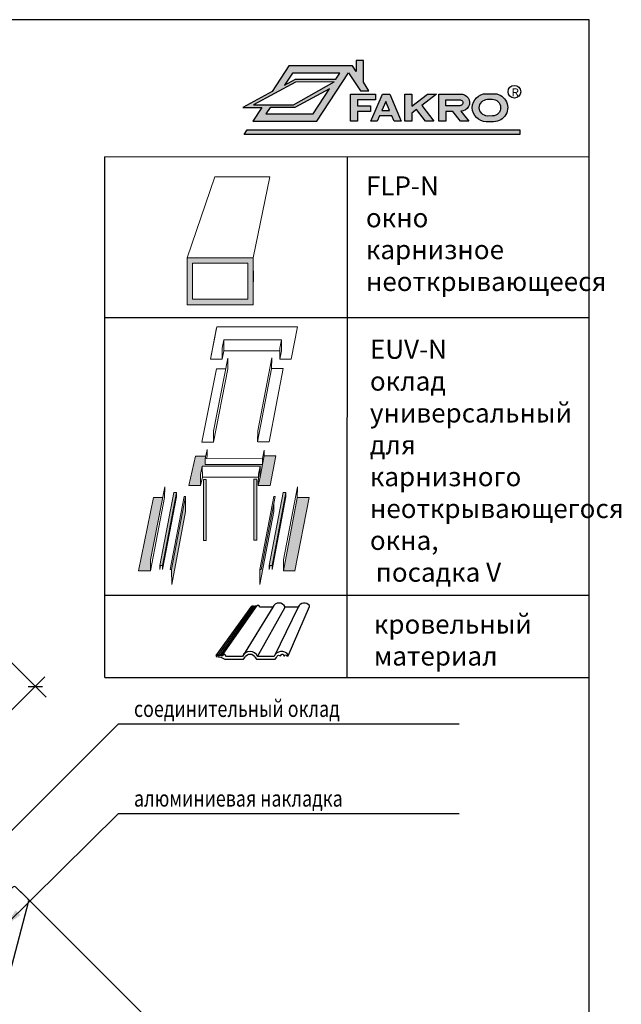
# Model space of a CAD drawing. Extents: x 1749 to 3798, y 616 to 2026.
# Drawn here: x 3357 to 3798, y 1305 to 2026 of the extents above; entities that cross this region are included whole.
import ezdxf
from ezdxf.enums import TextEntityAlignment as Align

# ---------------------------------------------------------------- set-up
doc = ezdxf.new("R2010")
doc.units = 0
doc.header["$LTSCALE"] = 40
doc.header["$MEASUREMENT"] = 0
doc.header["$PDMODE"] = 2
doc.layers.get('0').update_dxf_attribs({"linetype": 'CONTINUOUS'})
doc.layers.get('DEFPOINTS').update_dxf_attribs({"linetype": 'CONTINUOUS'})
for name, color, linetype in [('0.10_opisy', 1, 'CONTINUOUS'), ('0.10_wtpełnienie', 1, 'CONTINUOUS'), ('0.13_blachy', 4, 'CONTINUOUS'), ('0.13_dach', 3, 'CONTINUOUS'), ('0.13_folia', 7, 'CONTINUOUS'), ('0.15_ramka', 9, 'CONTINUOUS'), ('LAYER_1', 160, 'CONTINUOUS')]:
    doc.layers.add(name, color=color, linetype=linetype)
doc.styles.add('50', font='ROMANS.shx', dxfattribs={"height": 10})
doc.styles.get("Standard").update_dxf_attribs({"font": 'TXT.SHX'})
doc.styles.add('WYMIAR-50', font='ROMANS.shx', dxfattribs={"width": 0.8, "height": 10})
doc.dimstyles.new('50', dxfattribs={"dimscale": 5, "dimtxt": 2, "dimasz": 3, "dimexe": 1.5, "dimexo": 15, "dimgap": 0.5, "dimtad": 1, "dimdec": 0, "dimzin": 0, "dimdsep": 46, "dimtxsty": '50', "dimcen": 2, "dimdle": 2, "dimclrd": 256, "dimclre": 256, "dimclrt": 5, "dimadec": 0, "dimazin": 0, "dimtfac": 0.5, "dimtdec": 0, "dimtix": 1, "dimtmove": 2, "dimatfit": 3, "dimfxl": 0, "dimtolj": 1, "dimtzin": 0, "dimlwd": -1, "dimlwe": -1, "dimarcsym": 0})
doc.dimstyles.new('SKALA-50', dxfattribs={"dimscale": 5, "dimtxt": 2, "dimasz": 1.5, "dimexe": 2, "dimexo": 15, "dimgap": 0.5, "dimtad": 1, "dimdec": 1, "dimrnd": 0.1, "dimzin": 1, "dimdsep": 46, "dimtxsty": 'WYMIAR-50', "dimblk1": 'WYMIAR', "dimblk2": 'WYMIAR', "dimsah": 1, "dimcen": 2, "dimclrd": 256, "dimclre": 256, "dimclrt": 1, "dimadec": 0, "dimazin": 0, "dimtfac": 1, "dimtdec": 1, "dimtix": 1, "dimtmove": 2, "dimatfit": 3, "dimldrblk": 'WYMIAR', "dimfxl": 0, "dimtolj": 1, "dimarcsym": 0})

# ---------------------------------------------------------------- blocks, each defined once
blk = doc.blocks.new('LOGO')
at = {"layer": '0.13_dach'}
h = blk.add_hatch(color=256, dxfattribs=at)
h.paths.add_polyline_path([(87.35, 54.2), (81.97, 54.2), (81.97, 46.35), (79.34, 50.35), (32.66, 50.35), (20.45, 31.57), (-1, 19.8), (12.8, 19.8), (6.33, 9.84), (53.19, 9.84), (76.36, 45.3), (85.08, 32.02), (91.38, 32.02), (87.35, 38.49)])
h.paths.add_polyline_path([(70.05, 45.09), (67.15, 40.63), (37.67, 40.63), (29.62, 36.3), (35.35, 45.09)], flags=16)
h.paths.add_polyline_path([(65.96, 38.56), (36.08, 21.88), (6.75, 21.88), (37.67, 38.49)], flags=16)
h.paths.add_polyline_path([(62.49, 33.47), (50.56, 15.15), (15.86, 15.15), (18.88, 19.8), (37.12, 19.8)], flags=16)
for points in [[(96.08, 29.64), (77.81, 29.64), (77.81, 9.84), (83.01, 9.84), (83.01, 17.05), (92.42, 17.05), (92.42, 21.14), (83.01, 21.14), (83.01, 25.6), (96.08, 25.6)], [(140.87, 29.64), (134.21, 29.64), (122.72, 20.84), (122.72, 29.64), (117.59, 29.64), (117.59, 9.84), (122.72, 9.84), (122.72, 15.77), (126.2, 18.39), (132.86, 9.84), (138.97, 9.84), (130.05, 21.26)], [(201.93, 3.49), (2.27, 3.49), (0, 0), (201.93, 0)]]:
    blk.add_hatch(color=256, dxfattribs=at).paths.add_polyline_path(points)
h = blk.add_hatch(color=256, dxfattribs=at)
h.paths.add_polyline_path([(106.65, 29.64), (101.4, 29.64), (92.72, 9.84), (97.3, 9.84), (99.01, 13.69), (108.06, 13.69), (109.77, 9.84), (115.08, 9.84)])
h.paths.add_polyline_path([(103.66, 24.38), (106.41, 17.72), (100.72, 17.72)], flags=16)
h = blk.add_hatch(color=256, dxfattribs=at)
h.paths.add_polyline_path([(158.1, 29.64), (142.46, 29.53), (142.46, 9.84), (147.65, 9.84), (147.65, 17.05), (152.78, 17.05), (158.47, 9.84), (164.58, 9.84), (158.77, 17.23, 1.068565)])
h.paths.add_polyline_path([(157.86, 25.6, -1.026823), (157.92, 21.14), (147.65, 21.14), (147.65, 25.6)], flags=16)
h = blk.add_hatch(color=256, dxfattribs=at)
h.paths.add_polyline_path([(182.24, 30), (177.28, 30, 0.993874), (177.28, 9.47), (182.72, 9.47, 1.023231)])
h.paths.add_polyline_path([(181.56, 13.67), (178.53, 13.63, -1.022468), (178.38, 25.85), (181.55, 25.85, -1.024223)], flags=16)
for points in [[(91.38, 32.02), (87.35, 38.49), (87.35, 54.2), (81.97, 54.2), (81.97, 46.35), (79.34, 50.35), (32.66, 50.35), (20.45, 31.57), (-1, 19.8), (12.8, 19.8), (6.33, 9.84), (53.19, 9.84), (76.36, 45.3), (85.08, 32.02), (91.38, 32.02)], [(70.05, 45.09), (35.35, 45.09), (29.62, 36.3), (37.67, 40.63), (67.15, 40.63), (70.05, 45.09)], [(6.75, 21.88), (36.08, 21.88), (65.96, 38.56), (37.67, 38.49), (6.75, 21.88)], [(18.88, 19.8), (15.86, 15.15), (50.56, 15.15), (62.49, 33.47), (37.12, 19.8), (18.88, 19.8)], [(77.81, 9.84), (77.81, 29.64), (96.08, 29.64), (96.08, 25.6), (83.01, 25.6), (83.01, 21.14), (92.42, 21.14), (92.42, 17.05), (83.01, 17.05), (83.01, 9.84), (77.81, 9.84)], [(92.72, 9.84), (101.4, 29.64), (106.65, 29.64), (115.08, 9.84), (109.77, 9.84), (108.06, 13.69), (99.01, 13.69), (97.3, 9.84), (92.72, 9.84)], [(117.59, 9.84), (117.59, 29.64), (122.72, 29.64), (122.72, 20.84), (134.21, 29.64), (140.87, 29.64), (130.05, 21.26), (138.97, 9.84), (132.86, 9.84), (126.2, 18.39), (122.72, 15.77), (122.72, 9.84), (117.59, 9.84)], [(100.72, 17.72), (106.41, 17.72), (103.66, 24.38), (100.72, 17.72)], [(0, 0), (2.27, 3.49), (201.93, 3.49), (201.93, 0), (0, 0)]]:
    blk.add_lwpolyline(points, dxfattribs=at)
for points in [[(142.46, 9.84), (142.46, 29.53), (158.1, 29.64, -1.068565), (158.77, 17.23), (164.58, 9.84), (158.47, 9.84), (152.78, 17.05), (147.65, 17.05), (147.65, 9.84), (142.46, 9.84)], [(182.24, 30, -1.023231), (182.72, 9.47), (177.28, 9.47, -0.993874), (177.28, 30), (182.24, 30)], [(147.65, 21.14), (147.65, 25.6), (157.86, 25.6, -1.026823), (157.92, 21.14), (147.65, 21.14)], [(181.55, 25.85, -0.988519), (181.99, 13.67), (178.26, 13.63, -0.990138), (178.26, 25.85), (181.55, 25.85)]]:
    blk.add_lwpolyline(points, format="xyb", dxfattribs=at)
blk.add_circle((197.96, 31.42), 4.66, dxfattribs=at)
at = {"layer": '0.13_dach', "width": 1.100004}
blk.add_text('R', height=5.76, dxfattribs=at).set_placement((195.76, 31), align=Align.MIDDLE_LEFT)
blk = doc.blocks.new('WYMIAR')
at = {"color": 0}
for p, q in [((0, -1), (0, 1)), ((1.5, 0), (-1, 0))]:
    blk.add_line(p, q, dxfattribs=at)
at = {"color": 5}
blk.add_line((-0.5, -0.5), (0.5, 0.5), dxfattribs=at)
blk = doc.blocks.new('*D28')
at = {"layer": '0.10_wtpełnienie', "lineweight": -2}
for p, q in [((3085.3, 1777.45), (3114.3, 1806.43)), ((3363.02, 1543.31), (3112.53, 1794.06)), ((3323.54, 1493.27), (3375.39, 1545.07))]:
    blk.add_line(p, q, dxfattribs=at)
at = {"layer": 'DEFPOINTS', "color": 0}
for p in [(3107.23, 1799.36), (3032.24, 1724.45), (3270.48, 1440.27)]:
    blk.add_point(p, dxfattribs=at)
at = {"layer": '0.10_wtpełnienie', "lineweight": -2, "xscale": 7.5, "yscale": 7.5, "zscale": 7.5}
for p, rotation in [((3107.23, 1799.36), 134.9710383616184), ((3368.32, 1538.01), 314.9710383616185)]:
    blk.add_blockref('WYMIAR', p, dxfattribs=dict(at, rotation=rotation))
at = {"layer": '0.10_wtpełnienie', "color": 1, "insert": (3243.08, 1673.99), "char_height": 10, "attachment_point": 5, "rotation": 314.97104, "style": 'WYMIAR-50'}
blk.add_mtext('\\A1;h', dxfattribs=at)

msp = doc.modelspace()

# ---------------------------------------------------------------- hatches: boundary and pattern name
at = {"linetype": 'Continuous', "lineweight": 0}
h = msp.add_hatch(color=5, dxfattribs=at)
h.paths.add_polyline_path([(3479.59, 1817.62), (3527.93, 1817.62), (3527.93, 1852.08), (3479.59, 1852.08)])
h.paths.add_polyline_path([(3483.59, 1848.08), (3523.93, 1848.08), (3523.93, 1821.62), (3483.59, 1821.62)], flags=16)
for points in [[(3480.69, 1685.07), (3489.35, 1685.07), (3489.44, 1693.18), (3490.64, 1699.3), (3532.94, 1699.3), (3532.92, 1691.32), (3532.93, 1691.38), (3534.77, 1700.64), (3492.86, 1700.64), (3492.83, 1704.77), (3493.22, 1706.74), (3485.58, 1706.74)], [(3540.29, 1685.15), (3531.63, 1685.15), (3532.93, 1691.38), (3534.77, 1700.64), (3535.98, 1706.85), (3544.53, 1706.85)], [(3459.53, 1626.54), (3461.53, 1626.54), (3471.75, 1679.95), (3469.75, 1679.95)], [(3478.39, 1666.13), (3478.39, 1677.13), (3468.18, 1623.72), (3468.28, 1612.72)], [(3539.74, 1626.54), (3541.74, 1626.54), (3551.95, 1679.95), (3549.95, 1679.95)], [(3542.95, 1666.1), (3542.95, 1671.88), (3533.74, 1623.7), (3532.74, 1623.7), (3532.74, 1612.7)]]:
    msp.add_hatch(color=5, dxfattribs=at).paths.add_polyline_path(points)
h = msp.add_hatch(color=5, dxfattribs=at)
h.paths.add_polyline_path([(3493.51, 1689.65), (3491.51, 1689.65), (3491.51, 1644.86), (3493.51, 1644.86)])
h.paths.add_polyline_path([(3528.49, 1645.09), (3530.49, 1645.09), (3530.49, 1689.89), (3528.49, 1689.89)])
h = msp.add_hatch(color=5, dxfattribs=at)
h.paths.add_polyline_path([(3461.65, 1676.4), (3454.85, 1676.36), (3444.03, 1622.74), (3452.63, 1622.74), (3452.66, 1622.9), (3452.71, 1630.75)])
h.paths.add_polyline_path([(3568.82, 1676.31), (3560.27, 1676.31), (3560.26, 1676.05), (3550.05, 1622.8), (3550.05, 1622.68), (3558.56, 1622.68)])

# ---------------------------------------------------------------- linework, layer by layer
at = {"color": 5, "linetype": 'Continuous', "lineweight": 0}
for p, q in [((3506.41, 1791.88), (3506.48, 1783.76)), ((3509.35, 1778.46), (3498.89, 1725.03)), ((3501.04, 1770.65), (3507.83, 1770.69)), ((3498.85, 1717.03), (3490.21, 1717.03)), ((3494.19, 1711.67), (3494.23, 1706.74)), ((3534.78, 1704.89), (3535.99, 1711.1)), ((3485.58, 1706.74), (3480.69, 1685.07)), ((3493.22, 1706.74), (3485.58, 1706.74)), ((3492.83, 1704.77), (3492.86, 1700.64)), ((3490.64, 1699.3), (3490.72, 1691.17)), ((3534.77, 1700.64), (3492.86, 1700.64)), ((3532.93, 1691.38), (3534.77, 1700.64)), ((3491.51, 1689.65), (3491.51, 1644.86)), ((3493.51, 1689.65), (3491.51, 1689.65)), ((3493.51, 1644.86), (3493.51, 1689.65)), ((3528.49, 1689.89), (3528.49, 1645.09)), ((3530.49, 1689.89), (3528.49, 1689.89)), ((3530.49, 1645.09), (3530.49, 1689.89)), ((3463.17, 1684.17), (3452.71, 1630.75)), ((3489.35, 1685.07), (3480.69, 1685.07)), ((3540.29, 1685.15), (3531.63, 1685.15)), ((3454.85, 1676.36), (3461.65, 1676.4)), ((3459.53, 1626.54), (3469.75, 1679.95)), ((3461.53, 1626.54), (3471.75, 1679.95)), ((3471.75, 1676.95), (3461.53, 1623.54)), ((3467.18, 1623.72), (3477.39, 1677.13)), ((3469.75, 1679.95), (3471.75, 1679.95)), ((3471.75, 1679.95), (3471.75, 1676.95)), ((3478.39, 1677.13), (3477.39, 1677.13)), ((3478.39, 1677.13), (3478.39, 1666.13)), ((3533.74, 1623.7), (3543.95, 1677.1)), ((3539.74, 1626.54), (3549.95, 1679.95)), ((3541.74, 1626.54), (3551.95, 1679.95)), ((3551.95, 1676.95), (3541.74, 1623.54)), ((3542.95, 1677.1), (3543.95, 1677.1)), ((3549.95, 1679.95), (3551.95, 1679.95)), ((3551.95, 1679.95), (3551.95, 1676.95)), ((3542.95, 1671.88), (3542.95, 1666.1)), ((3468.28, 1612.72), (3478.39, 1666.13)), ((3532.74, 1612.7), (3542.95, 1666.1)), ((3491.51, 1644.86), (3493.51, 1644.86)), ((3528.49, 1645.09), (3530.49, 1645.09)), ((3459.53, 1626.54), (3461.53, 1626.54)), ((3459.53, 1626.54), (3459.53, 1623.54)), ((3460.11, 1626.54), (3459.53, 1623.54)), ((3461.53, 1626.54), (3461.53, 1623.54)), ((3468.18, 1623.72), (3467.18, 1623.72)), ((3468.18, 1623.72), (3468.28, 1612.72)), ((3532.74, 1623.7), (3532.74, 1612.7)), ((3532.74, 1623.7), (3533.74, 1623.7)), ((3539.74, 1626.54), (3541.74, 1626.54)), ((3539.74, 1626.54), (3539.74, 1623.54)), ((3540.31, 1626.54), (3539.74, 1623.54)), ((3541.74, 1626.54), (3541.74, 1623.54)), ((3452.66, 1622.74), (3444.03, 1622.74))]:
    msp.add_line(p, q, dxfattribs=at)
at = {"color": 5}
for p, q in [((3500.82, 1560.62), (3526.98, 1596.7)), ((3502.32, 1560.62), (3528.18, 1596.7)), ((3529.15, 1596.7), (3503.53, 1560.62)), ((3504.57, 1560.62), (3529.98, 1596.7)), ((3505.61, 1561.3), (3530.81, 1597.24)), ((3542.34, 1596.1), (3520.02, 1559.88)), ((3531.21, 1559.88), (3551.29, 1596.1)), ((3560.88, 1596.1), (3543.2, 1559.88)), ((3553.61, 1560.48), (3569.21, 1596.59))]:
    msp.add_line(p, q, dxfattribs=at)
at = {"color": 5, "linetype": 'Continuous'}
for p, q in [((3528.18, 1596.7), (3526.98, 1596.7)), ((3528.29, 1596.46), (3528.18, 1596.7)), ((3528.98, 1596.46), (3528.29, 1596.46)), ((3529.98, 1596.7), (3529.15, 1596.7)), ((3529.98, 1596.45), (3529.98, 1596.7)), ((3530.25, 1596.45), (3529.98, 1596.45)), ((3532.1, 1597.24), (3530.81, 1597.24)), ((3533.04, 1596.1), (3532.1, 1597.24)), ((3542.34, 1596.1), (3533.04, 1596.1)), ((3560.88, 1596.1), (3551.29, 1596.1)), ((3569.21, 1596.59), (3569.21, 1597.17))]:
    msp.add_line(p, q, dxfattribs=at)
msp.add_lwpolyline([(3507.22, 1557.96), (3520.82, 1557.96), (3521.78, 1559.11, -0.663812), (3529.47, 1559.11), (3530.41, 1557.96), (3544, 1557.96), (3544.96, 1559.11, -0.146083), (3546.5, 1560.97), (3547.97, 1560.48), (3548.88, 1561.59), (3550, 1561.5), (3550.27, 1560.48), (3550.86, 1560.48), (3551.15, 1561.01), (3552.26, 1560.91), (3552.26, 1560.48), (3553.61, 1560.48), (3553.61, 1561.2, 0.574271), (3543.2, 1559.88), (3531.21, 1559.88, 0.662672), (3520.02, 1559.88), (3508.4, 1559.88), (3507.22, 1561.3), (3505.61, 1561.3), (3505.61, 1560.31), (3504.57, 1560.31), (3504.57, 1560.62), (3503.53, 1560.62), (3503.42, 1560.33), (3502.46, 1560.33), (3502.32, 1560.62), (3500.82, 1560.62), (3500.82, 1559.78, -0.145372)], format="xyb", close=True, dxfattribs=at)
for centre, start, end in [((3546.81, 1594.21), 22.93738, 157.06262), ((3565.36, 1594.21), 37.53554, 157.00547)]:
    msp.add_arc(centre, 4.86, start, end, dxfattribs=at)
at = {"layer": '0.13_blachy'}
msp.add_lwpolyline([(3336.8, 1282.75), (3334.85, 1276.4), (3334.85, 1276.4, 1.338027), (3335.95, 1276.4), (3335.95, 1276.4), (3363.54, 1380.89), (3363.05, 1381.99), (3354.14, 1390.9), (3354.14, 1390.9, 0.414214), (3351.94, 1390.9), (3351.94, 1390.9), (3334.24, 1373.2), (3334.24, 1373.2, -0.414214), (3291.76, 1373.2), (3291.76, 1373.2), (3269.17, 1395.78), (3269.3, 1395.66, -0.422162), (3269.53, 1437.91), (3269.53, 1437.91), (3272.34, 1440.71)], format="xyb", dxfattribs=at)
at = {"layer": '0.13_dach'}
for p, q in [((3354.14, 1390.9), (3363.05, 1381.99)), ((3357.43, 1387.61), (3506.85, 1238.44))]:
    msp.add_line(p, q, dxfattribs=at)
msp.add_arc((3361.95, 1380.89), 1.59, 0, 45, dxfattribs=at)
msp.add_arc((3361.95, 1380.89), 1.59, 0, 45, dxfattribs=at)
at = {"layer": '0.15_ramka', "color": 5}
for p, q in [((3419.23, 1544.49), (3419.23, 1925.89)), ((3773.99, 1925.8), (3419.23, 1925.89)), ((3596.81, 1925.8), (3596.61, 1544.49)), ((3773.99, 1808.1), (3419.23, 1808.1)), ((3419.23, 1604.71), (3773.99, 1604.71)), ((3419.23, 1544.49), (3773.99, 1544.49))]:
    msp.add_line(p, q, dxfattribs=at)
msp.add_lwpolyline([(1748.99, 616.45), (3773.99, 616.45), (3773.99, 2026.45), (1748.99, 2026.45)], close=True, dxfattribs=at)
at = {"layer": 'LAYER_1', "color": 5}
msp.add_line((3527.9, 1842.38), (3527.93, 1834.42), dxfattribs=at)
at = {"layer": 'LAYER_1', "color": 5, "lineweight": 0}
for p, q in [((3496.54, 1777.66), (3501.2, 1801.48)), ((3496.54, 1777.66), (3501.08, 1800.75)), ((3560.43, 1801.47), (3501.2, 1801.48)), ((3560.43, 1801.47), (3501.2, 1801.48)), ((3555.86, 1777.63), (3560.43, 1801.48)), ((3506.41, 1791.88), (3505.2, 1785.77)), ((3505.21, 1785.77), (3506.15, 1790.6)), ((3548.69, 1791.88), (3506.41, 1791.88)), ((3548.7, 1791.88), (3547.5, 1785.77)), ((3547.5, 1785.77), (3548.44, 1790.6)), ((3548.44, 1790.6), (3548.69, 1791.88)), ((3548.44, 1790.6), (3548.44, 1790.6)), ((3548.68, 1783.78), (3548.7, 1791.88)), ((3548.69, 1791.88), (3548.69, 1791.88)), ((3548.7, 1791.88), (3548.7, 1791.88)), ((3505.2, 1785.77), (3505.11, 1777.66)), ((3505.11, 1777.66), (3506.48, 1783.76)), ((3505.2, 1785.77), (3505.18, 1783.78)), ((3505.2, 1785.77), (3505.18, 1783.78)), ((3547.48, 1783.78), (3506.48, 1783.76)), ((3547.48, 1783.78), (3506.48, 1783.76)), ((3547.5, 1785.77), (3547.4, 1777.66)), ((3547.4, 1777.66), (3548.68, 1783.78)), ((3547.5, 1785.77), (3547.48, 1783.78)), ((3547.5, 1785.77), (3547.48, 1783.78)), ((3505.11, 1777.66), (3496.54, 1777.66)), ((3509.35, 1778.46), (3509.26, 1770.31)), ((3531.25, 1725.18), (3541.52, 1778.73)), ((3541.52, 1778.73), (3541.42, 1770.58)), ((3547.4, 1777.66), (3555.85, 1777.63)), ((3501.04, 1770.65), (3490.21, 1717.03)), ((3498.82, 1717.04), (3509.26, 1770.57)), ((3531.18, 1717.18), (3541.42, 1770.58)), ((3549.98, 1770.84), (3539.72, 1717.22)), ((3541.42, 1770.58), (3541.42, 1770.58)), ((3549.98, 1770.84), (3541.43, 1770.84)), ((3549.15, 1770.84), (3549.15, 1770.84)), ((3498.85, 1717.03), (3498.89, 1725.03)), ((3531.21, 1717.17), (3531.25, 1725.18)), ((3531.22, 1717.22), (3539.74, 1717.22)), ((3494.19, 1711.67), (3492.82, 1704.71)), ((3535.98, 1706.85), (3535.99, 1710.97)), ((3534.8, 1704.89), (3492.79, 1704.77)), ((3493.79, 1704.78), (3494.23, 1706.74)), ((3534.77, 1700.64), (3535.98, 1706.85)), ((3534.77, 1700.64), (3534.8, 1704.89)), ((3544.53, 1706.85), (3535.98, 1706.85)), ((3540.29, 1685.15), (3544.53, 1706.85)), ((3490.64, 1699.3), (3489.44, 1693.18)), ((3489.45, 1693.18), (3490.39, 1698.02)), ((3532.93, 1699.3), (3490.64, 1699.3)), ((3532.94, 1699.3), (3531.75, 1693.36)), ((3532.92, 1691.19), (3532.94, 1699.3)), ((3489.44, 1693.18), (3489.35, 1685.07)), ((3489.35, 1685.07), (3490.72, 1691.17)), ((3489.44, 1693.18), (3489.42, 1691.19)), ((3489.44, 1693.18), (3489.42, 1691.19)), ((3531.72, 1691.21), (3490.72, 1691.17)), ((3531.63, 1685.15), (3532.93, 1691.38)), ((3531.75, 1693.36), (3531.65, 1685.26)), ((3463.17, 1684.17), (3463.08, 1676.02)), ((3550.09, 1630.64), (3560.36, 1684.2)), ((3560.36, 1684.2), (3560.26, 1676.05)), ((3454.85, 1676.36), (3444.03, 1622.74)), ((3452.63, 1622.75), (3463.08, 1676.28)), ((3468.18, 1623.72), (3478.39, 1677.13)), ((3532.74, 1623.7), (3542.95, 1677.1)), ((3542.95, 1677.1), (3542.95, 1677.1)), ((3550.02, 1622.65), (3560.26, 1676.05)), ((3568.82, 1676.31), (3558.56, 1622.68)), ((3560.26, 1676.05), (3560.26, 1676.05)), ((3568.82, 1676.31), (3560.27, 1676.31)), ((3567.99, 1676.31), (3567.99, 1676.31)), ((3452.66, 1622.74), (3452.71, 1630.75)), ((3550.05, 1622.64), (3550.09, 1630.64)), ((3550.06, 1622.68), (3558.58, 1622.68))]:
    msp.add_line(p, q, dxfattribs=at)
for points in [[(3527.93, 1852.08), (3479.59, 1852.08), (3499.94, 1911.36), (3540.18, 1911.36)], [(3527.93, 1817.62), (3527.93, 1852.08), (3479.59, 1852.08), (3479.59, 1817.62)], [(3523.93, 1821.62), (3523.93, 1848.08), (3483.59, 1848.08), (3483.59, 1821.62)]]:
    msp.add_lwpolyline(points, close=True, dxfattribs=at)

# ---------------------------------------------------------------- block references
at = {"layer": '0.13_folia'}
msp.add_blockref('LOGO', (3521.37, 1942.25), dxfattribs=at)

# ---------------------------------------------------------------- texts
at = {"layer": '0.10_opisy', "style": 'WYMIAR-50', "width": 0.8}
for s, p in [('соединительный оклад', (3440.59, 1515.61)), ('алюминиевая накладка', (3440.59, 1449.92))]:
    msp.add_text(s, height=12, dxfattribs=at).set_placement(p)
at = {"layer": '0.15_ramka', "color": 5, "char_height": 14, "attachment_point": 1, "style": 'WYMIAR-50'}
for s, insert, width in [('{\\fArial|b0|i0|c0|p34;FLP-N\\P\\fArial|b0|i0|c204|p34;окно карнизное\\Pнеоткрывающееся}', (3610.5, 1911.67), 146.1), ('{\\fArial|b0|i0|c0|p34;EUV\\fArial|b0|i0|c204|p34;-\\fArial|b0|i0|c0|p34;N\\P\\fArial|b0|i0|c204|p34;оклад универсальный\\Pдля карнизного\\Pнеоткрывающегося окна,\\P посадка \\fArial|b0|i0|c0|p34;V}', (3613.42, 1792), 134.4), ('{\\fArial|b0|i0|c204|p34;кровельный \\Pматериал}', (3616.34, 1590.6), 135.8)]:
    msp.add_mtext(s, dxfattribs=dict(at, insert=insert, width=width))

# ---------------------------------------------------------------- dimensions: what is measured, and where the dimension line sits
at = {"layer": '0.10_wtpełnienie'}
dim = msp.add_linear_dim(base=(3107.23, 1799.36), p1=(3270.48, 1440.27), p2=(3032.24, 1724.45), angle=314.97104, text='h', dimstyle='SKALA-50', dxfattribs=at)
dim.commit()
dim.dimension.update_dxf_attribs({"geometry": '*D28', "text_midpoint": (3243.08, 1673.99)})

# ---------------------------------------------------------------- leaders
at = {"layer": '0.13_dach'}
for points, override in [([(3291.76, 1373.2), (3429.16, 1510.61), (3678.87, 1510.61)], {"dimgap": 0.5, "dimtad": 0}), ([(3345.11, 1361.64), (3429.16, 1444.92), (3678.87, 1444.92)], {"dimtad": 0})]:
    msp.add_leader(points, dimstyle='50', override=override, dxfattribs=at)

doc.saveas('drawing.dxf')
